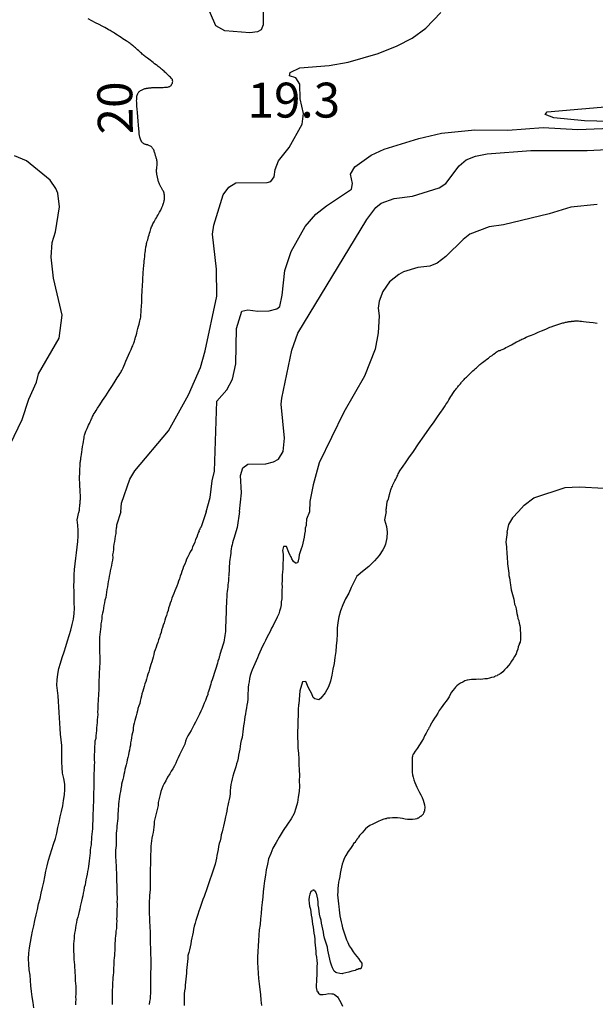
# Model space of a CAD drawing. Units: millimetres. Extents: x 187937 to 191804, y 1675150 to 1681099.
# Drawn here: x 190371 to 190454, y 1680318 to 1680459 of the extents above; entities that cross this region are included whole.
import ezdxf
from ezdxf.enums import TextEntityAlignment as Align

# ---------------------------------------------------------------- set-up
doc = ezdxf.new("R2010")
doc.units = ezdxf.units.MM
doc.header["$MEASUREMENT"] = 0
for name, color, linetype in [('V-CURVA_DE_NIVEL', 40, 'Continuous'), ('V-CURVA_MESTRA', 30, 'Continuous'), ('V-TEXTO_DE_ALTIMETRIA', 7, 'Continuous')]:
    doc.layers.add(name, color=color, linetype=linetype)
doc.styles.get("Standard").update_dxf_attribs({"font": 'simplex.shx', "height": 2.5})

msp = doc.modelspace()

# ---------------------------------------------------------------- linework, layer by layer
at = {"layer": 'V-CURVA_DE_NIVEL'}
for points in [[(190406.04, 1680460.79), (190406.02, 1680458.09), (190405.77, 1680457.4), (190405.23, 1680457.1), (190404.14, 1680456.97), (190400.54, 1680457.27), (190399.27, 1680457.96), (190397.88, 1680461.18)], [(190385.65, 1680388.39), (190385.73, 1680389.64), (190386.94, 1680393.05), (190387.65, 1680394.25), (190392.46, 1680400), (190395.33, 1680405.14), (190397.06, 1680409.04), (190397.75, 1680411.44), (190399.38, 1680419.25), (190399.34, 1680423.15), (190398.78, 1680428.12), (190398.95, 1680429.45), (190400.32, 1680433.76), (190401.12, 1680434.85), (190402.1, 1680435.47), (190406.59, 1680435.53), (190407.14, 1680435.68), (190407.61, 1680436.33), (190407.74, 1680437.42), (190408.23, 1680438.62), (190409.78, 1680440.55), (190411.64, 1680443.9), (190411.81, 1680445.4), (190411.34, 1680447.5), (190411.3, 1680449.62), (190410.72, 1680450.52), (190409.82, 1680450.82), (190409.9, 1680451.27), (190411.3, 1680451.95), (190415.5, 1680452.3), (190418.2, 1680452.77), (190422.49, 1680454.01), (190425.24, 1680455.08), (190427.36, 1680456.2), (190429.33, 1680457.63), (190431.51, 1680459.89)], [(190457.3, 1680444.22), (190452.07, 1680444.39), (190447.66, 1680444.79), (190446.43, 1680445.27), (190446.71, 1680445.67), (190456.66, 1680446.51)], [(190397.89, 1680388.4), (190398.46, 1680390.43), (190398.73, 1680392.84), (190399.08, 1680394.21), (190399.42, 1680404.22), (190400.82, 1680405.85), (190401.65, 1680407.41), (190402.12, 1680409.6), (190402.23, 1680414.62), (190403, 1680417.12), (190403.84, 1680417.31), (190405.26, 1680417.1), (190406.89, 1680417.18), (190408, 1680417.44), (190408.43, 1680417.78), (190408.77, 1680419.42), (190409.15, 1680422.93), (190410.03, 1680425.68), (190412.07, 1680429.24), (190413.59, 1680430.99), (190415.11, 1680432.19), (190418.67, 1680434.59), (190418.84, 1680435.41), (190418.54, 1680436.74), (190419.17, 1680437.76), (190421.5, 1680439.44), (190423.35, 1680440.32), (190428.32, 1680441.84), (190431.58, 1680442.61), (190436.34, 1680443.08), (190441.06, 1680443.04), (190446.16, 1680443.42), (190451.13, 1680443.12), (190458.16, 1680443.4)], [(190369.24, 1680396.82), (190371.51, 1680401.62), (190372.48, 1680404.5), (190373.55, 1680406.94), (190373.87, 1680408.14), (190376.83, 1680413.24), (190377.26, 1680416.54), (190376.01, 1680421.86), (190375.67, 1680424.86), (190375.84, 1680426.96), (190376.31, 1680428.46), (190376.87, 1680432.07), (190376.61, 1680433.99), (190376.35, 1680434.68), (190375.52, 1680435.88), (190372.13, 1680438.62), (190370.4, 1680439.35)], [(190402.65, 1680388.43), (190402.94, 1680391.12), (190402.81, 1680393.61), (190403.11, 1680394.68), (190403.84, 1680395.23), (190406.41, 1680395.28), (190407.53, 1680395.53), (190408.23, 1680395.94), (190408.88, 1680397.04), (190409.11, 1680398.92), (190408.64, 1680403.81), (190408.7, 1680404.67), (190410.14, 1680411.53), (190411.02, 1680413.97), (190420.88, 1680430.26), (190422.19, 1680431.98), (190422.96, 1680432.58), (190424.81, 1680433.26), (190427.42, 1680433.6), (190431.24, 1680434.76), (190432.18, 1680435.38), (190434.13, 1680437.92), (190435.11, 1680438.77), (190436.47, 1680439.31), (190438.14, 1680439.65), (190444.4, 1680440.12), (190452.46, 1680440.12), (190462.02, 1680440.59)], [(190453.87, 1680432.4), (190450.1, 1680432.02), (190447.01, 1680431.07), (190440.46, 1680429.49), (190438.4, 1680429.19), (190435.65, 1680428.14), (190434.67, 1680427.39), (190432.18, 1680424.94), (190430.94, 1680423.98), (190429.91, 1680423.57), (190428.19, 1680423.36), (190426.14, 1680422.76), (190425.45, 1680422.39), (190424.14, 1680421.32), (190423.17, 1680419.93), (190422.66, 1680418.56), (190422.53, 1680417.53), (190422.66, 1680416.46), (190422.53, 1680414.02), (190422.06, 1680411.68), (190420.56, 1680407.8), (190417.58, 1680402.65), (190414.08, 1680395.41), (190413.18, 1680392.28), (190412.73, 1680389.88), (190412.67, 1680388.41)], [(190442.61, 1680388.44), (190443.43, 1680389.36), (190444.83, 1680390.39), (190449.3, 1680391.89), (190451.3, 1680391.97), (190454.9, 1680391.8), (190459.45, 1680392.66), (190460.35, 1680392.51), (190461.85, 1680391.83), (190463.3, 1680390.73), (190464.16, 1680389.85), (190464.65, 1680389.62), (190465.47, 1680389.57), (190466.13, 1680390.09), (190466.78, 1680390.28), (190470.63, 1680390.41), (190472.27, 1680389.94), (190473.06, 1680389.38), (190473.83, 1680388.46)], [(190385.65, 1680388.39), (190385.03, 1680386.48), (190385.04, 1680386.39), (190385.04, 1680386.18), (190384.99, 1680386.05), (190384.94, 1680385.67), (190384.93, 1680385.28), (190384.83, 1680384.9), (190384.8, 1680384.52), (190384.74, 1680384.14), (190384.67, 1680383.76), (190384.61, 1680383.37), (190384.58, 1680382.99), (190384.53, 1680382.61), (190384.48, 1680382.23), (190384.5, 1680381.85), (190384.47, 1680381.46), (190384.37, 1680381.08), (190384.32, 1680380.7), (190384.21, 1680380.32), (190384.13, 1680379.94), (190384.07, 1680379.58), (190383.99, 1680379.2), (190383.91, 1680378.82), (190383.83, 1680378.44), (190383.78, 1680378.06), (190383.72, 1680377.67), (190383.67, 1680377.29), (190383.61, 1680376.91), (190383.54, 1680376.53), (190383.48, 1680376.15), (190383.38, 1680375.76), (190383.32, 1680375.38), (190383.24, 1680375), (190383.19, 1680374.62), (190383.13, 1680374.24), (190383.03, 1680373.89), (190382.95, 1680373.5), (190382.92, 1680373.12), (190382.87, 1680372.74), (190382.81, 1680372.36), (190382.78, 1680371.98), (190382.75, 1680371.59), (190382.67, 1680371.21), (190382.65, 1680370.83), (190382.6, 1680370.45), (190382.6, 1680370.06), (190382.59, 1680369.68), (190382.6, 1680369.3), (190382.6, 1680368.92), (190382.62, 1680368.54), (190382.62, 1680368.15), (190382.65, 1680367.77), (190382.65, 1680367.39), (190382.63, 1680367.01), (190382.63, 1680366.63), (190382.59, 1680366.24), (190382.6, 1680365.86), (190382.56, 1680365.48), (190382.56, 1680365.1), (190382.56, 1680364.72), (190382.52, 1680364.33), (190382.52, 1680363.95), (190382.52, 1680363.57), (190382.52, 1680363.19), (190382.48, 1680362.81), (190382.46, 1680362.46), (190382.44, 1680362.07), (190382.41, 1680361.69), (190382.4, 1680361.31), (190382.37, 1680360.93), (190382.38, 1680360.54), (190382.37, 1680360.16), (190382.33, 1680359.78), (190382.35, 1680359.4), (190382.3, 1680359.02), (190382.28, 1680358.63), (190382.24, 1680358.25), (190382.22, 1680357.87), (190382.19, 1680357.49), (190382.16, 1680357.11), (190382.11, 1680356.72), (190382.06, 1680356.34), (190382.05, 1680355.96), (190381.95, 1680355.58), (190381.93, 1680355.2), (190381.89, 1680354.81), (190381.87, 1680354.43), (190381.86, 1680354.05), (190381.84, 1680353.67), (190381.84, 1680353.29), (190381.84, 1680352.9), (190381.86, 1680352.52), (190381.84, 1680352.14), (190381.83, 1680351.76), (190381.83, 1680351.37), (190381.77, 1680350.99), (190381.77, 1680350.61), (190381.77, 1680350.23), (190381.77, 1680349.85), (190381.77, 1680349.46), (190381.77, 1680349.46), (190381.77, 1680349.08), (190381.77, 1680348.7), (190381.76, 1680348.32), (190381.76, 1680347.94), (190381.76, 1680347.55), (190381.73, 1680347.17), (190381.74, 1680346.79), (190381.71, 1680346.41), (190381.7, 1680346.03), (190381.67, 1680345.64), (190381.65, 1680345.26), (190381.63, 1680344.88), (190381.65, 1680344.5), (190381.63, 1680344.12), (190381.6, 1680343.77), (190381.59, 1680343.38), (190381.6, 1680343), (190381.54, 1680342.62), (190381.52, 1680342.24), (190381.47, 1680341.85), (190381.46, 1680341.47), (190381.42, 1680341.09), (190381.38, 1680340.71), (190381.33, 1680340.33), (190381.27, 1680339.94), (190381.24, 1680339.56), (190381.19, 1680339.18), (190381.15, 1680338.8), (190381.12, 1680338.42), (190381.09, 1680338.03), (190381.03, 1680337.65), (190380.95, 1680337.27), (190380.9, 1680336.89), (190380.84, 1680336.51), (190380.74, 1680336.12), (190380.66, 1680335.74), (190380.6, 1680335.36), (190380.52, 1680334.98), (190380.42, 1680334.6), (190380.36, 1680334.21), (190380.25, 1680333.83), (190380.2, 1680333.45), (190380.12, 1680333.07), (190380.02, 1680332.68), (190379.91, 1680332.3), (190379.85, 1680331.92), (190379.77, 1680331.54), (190379.68, 1680331.16), (190379.58, 1680330.77), (190379.48, 1680330.39), (190379.37, 1680330.01), (190379.32, 1680329.63), (190379.23, 1680329.25), (190379.16, 1680328.86), (190379.09, 1680328.48), (190379.02, 1680328.1), (190378.99, 1680327.72), (190378.96, 1680327.34), (190378.91, 1680326.95), (190378.89, 1680326.57), (190378.89, 1680326.19), (190378.88, 1680325.81), (190378.88, 1680325.43), (190378.91, 1680325.08), (190378.93, 1680324.69), (190378.94, 1680324.31), (190378.97, 1680323.93), (190379, 1680323.55), (190379.02, 1680323.16), (190379.05, 1680322.78), (190379.07, 1680322.4), (190379.12, 1680322.02), (190379.12, 1680321.64), (190379.13, 1680321.25), (190379.15, 1680320.87), (190379.2, 1680320.49), (190379.2, 1680320.11), (190379.21, 1680319.73), (190379.23, 1680319.34), (190379.18, 1680318.96), (190379.21, 1680318.58), (190379.18, 1680318.2), (190379.18, 1680317.82)], [(190397.89, 1680388.4), (190397.14, 1680386.23), (190397.11, 1680386.22), (190397.11, 1680386.14), (190397.01, 1680386.05), (190396.98, 1680385.95), (190396.98, 1680385.89), (190396.91, 1680385.83), (190396.83, 1680385.71), (190396.87, 1680385.65), (190396.77, 1680385.48), (190396.63, 1680385.12), (190396.52, 1680384.77), (190396.36, 1680384.42), (190396.23, 1680384.07), (190396.1, 1680383.72), (190395.93, 1680383.37), (190395.8, 1680383.02), (190395.59, 1680382.67), (190395.43, 1680382.32), (190395.24, 1680381.97), (190395.08, 1680381.62), (190394.94, 1680381.27), (190394.8, 1680380.92), (190394.64, 1680380.57), (190394.53, 1680380.22), (190394.39, 1680379.87), (190394.29, 1680379.52), (190394.16, 1680379.17), (190394.05, 1680378.82), (190393.92, 1680378.47), (190393.8, 1680378.12), (190393.67, 1680377.77), (190393.54, 1680377.42), (190393.4, 1680377.07), (190393.25, 1680376.72), (190393.1, 1680376.37), (190392.98, 1680376.02), (190392.86, 1680375.67), (190392.71, 1680375.32), (190392.62, 1680374.97), (190392.5, 1680374.62), (190392.41, 1680374.27), (190392.3, 1680373.92), (190392.2, 1680373.57), (190392.06, 1680373.22), (190391.97, 1680372.87), (190391.84, 1680372.52), (190391.73, 1680372.17), (190391.63, 1680371.82), (190391.49, 1680371.47), (190391.41, 1680371.12), (190391.28, 1680370.77), (190391.19, 1680370.42), (190391.04, 1680370.06), (190390.93, 1680369.71), (190390.8, 1680369.36), (190390.72, 1680369.01), (190390.56, 1680368.66), (190390.45, 1680368.31), (190390.37, 1680367.96), (190390.29, 1680367.61), (190390.17, 1680367.26), (190390.07, 1680366.91), (190389.94, 1680366.56), (190389.86, 1680366.21), (190389.74, 1680365.86), (190389.64, 1680365.51), (190389.51, 1680365.16), (190389.42, 1680364.81), (190389.31, 1680364.46), (190389.23, 1680364.11), (190389.11, 1680363.76), (190388.99, 1680363.41), (190388.89, 1680363.06), (190388.78, 1680362.71), (190388.68, 1680362.36), (190388.61, 1680362.01), (190388.51, 1680361.66), (190388.42, 1680361.31), (190388.35, 1680360.96), (190388.22, 1680360.61), (190388.11, 1680360.26), (190388.05, 1680359.91), (190387.95, 1680359.56), (190387.87, 1680359.21), (190387.76, 1680358.86), (190387.67, 1680358.51), (190387.57, 1680358.16), (190387.49, 1680357.81), (190387.44, 1680357.46), (190387.4, 1680357.11), (190387.32, 1680356.76), (190387.24, 1680356.41), (190387.16, 1680356.06), (190387.12, 1680355.71), (190387.05, 1680355.35), (190387.02, 1680355), (190386.95, 1680354.65), (190386.87, 1680354.3), (190386.82, 1680353.95), (190386.82, 1680353.95), (190386.74, 1680353.6), (190386.66, 1680353.25), (190386.58, 1680352.9), (190386.49, 1680352.55), (190386.42, 1680352.2), (190386.31, 1680351.85), (190386.23, 1680351.5), (190386.17, 1680351.15), (190386.09, 1680350.8), (190386.01, 1680350.45), (190385.93, 1680350.1), (190385.85, 1680349.75), (190385.77, 1680349.4), (190385.75, 1680349.32), (190385.74, 1680349.27), (190385.74, 1680349.19), (190385.74, 1680349.14), (190385.72, 1680349.05), (190385.66, 1680348.7), (190385.6, 1680348.35), (190385.53, 1680348), (190385.47, 1680347.65), (190385.39, 1680347.3), (190385.36, 1680346.95), (190385.33, 1680346.6), (190385.31, 1680346.25), (190385.28, 1680345.9), (190385.26, 1680345.55), (190385.24, 1680345.2), (190385.23, 1680344.85), (190385.2, 1680344.5), (190385.17, 1680344.15), (190385.14, 1680343.8), (190385.09, 1680343.45), (190385.06, 1680343.1), (190385.04, 1680342.75), (190384.99, 1680342.4), (190384.96, 1680342.05), (190384.98, 1680341.7), (190384.99, 1680341.35), (190384.99, 1680341), (190384.96, 1680340.64), (190384.93, 1680340.29), (190384.9, 1680339.94), (190384.9, 1680339.59), (190384.88, 1680339.24), (190384.9, 1680338.89), (190384.93, 1680338.54), (190384.95, 1680338.19), (190384.98, 1680337.84), (190384.98, 1680337.49), (190384.99, 1680337.14), (190385.01, 1680336.79), (190385.01, 1680336.44), (190385.02, 1680336.09), (190385.04, 1680335.74), (190385.04, 1680335.39), (190385.07, 1680335.04), (190385.07, 1680334.69), (190385.09, 1680334.34), (190385.07, 1680333.99), (190385.1, 1680333.64), (190385.12, 1680333.29), (190385.13, 1680332.94), (190385.1, 1680332.59), (190385.13, 1680332.24), (190385.12, 1680331.89), (190385.1, 1680331.54), (190385.09, 1680331.19), (190385.07, 1680330.84), (190385.07, 1680330.49), (190385.05, 1680330.14), (190385.07, 1680329.79), (190385.02, 1680329.44), (190385.02, 1680329.09), (190385.01, 1680328.74), (190384.94, 1680328.39), (190384.93, 1680328.04), (190384.9, 1680327.69), (190384.85, 1680327.34), (190384.83, 1680326.99), (190384.78, 1680326.64), (190384.8, 1680326.29), (190384.78, 1680325.93), (190384.8, 1680325.58), (190384.75, 1680325.23), (190384.74, 1680324.88), (190384.72, 1680324.53), (190384.67, 1680324.18), (190384.66, 1680323.83), (190384.64, 1680323.48), (190384.61, 1680323.13), (190384.61, 1680322.78), (190384.58, 1680322.43), (190384.56, 1680322.08), (190384.51, 1680321.73), (190384.5, 1680321.38), (190384.48, 1680321.03), (190384.45, 1680320.68), (190384.44, 1680320.33), (190384.44, 1680320.33), (190384.42, 1680319.98), (190384.42, 1680319.63), (190384.39, 1680319.28), (190384.39, 1680318.93), (190384.39, 1680318.58), (190384.39, 1680318.23), (190384.39, 1680317.88)], [(190402.65, 1680388.43), (190402.32, 1680386.15), (190401.83, 1680384.59), (190401.77, 1680384.44), (190401.75, 1680384.27), (190401.66, 1680383.98), (190401.58, 1680383.69), (190401.52, 1680383.37), (190401.47, 1680383.09), (190401.42, 1680382.77), (190401.39, 1680382.48), (190401.36, 1680382.16), (190401.32, 1680381.85), (190401.28, 1680381.56), (190401.21, 1680381.24), (190401.21, 1680380.95), (190401.17, 1680380.64), (190401.17, 1680380.35), (190401.17, 1680380.06), (190401.17, 1680379.74), (190401.13, 1680379.65), (190401.14, 1680379.58), (190401.12, 1680379.49), (190401.1, 1680379.46), (190401.12, 1680379.34), (190401.12, 1680379.26), (190401.08, 1680379.14), (190401.12, 1680379.04), (190401.08, 1680378.96), (190401.09, 1680378.88), (190401.08, 1680378.85), (190401.07, 1680378.53), (190401.01, 1680378.22), (190400.98, 1680377.93), (190400.96, 1680377.61), (190400.93, 1680377.32), (190400.86, 1680377.01), (190400.85, 1680376.72), (190400.83, 1680376.43), (190400.83, 1680376.11), (190400.79, 1680375.83), (190400.79, 1680375.51), (190400.79, 1680375.22), (190400.75, 1680374.9), (190400.75, 1680374.59), (190400.72, 1680374.3), (190400.72, 1680373.98), (190400.72, 1680373.69), (190400.69, 1680373.38), (190400.67, 1680373.09), (190400.67, 1680372.8), (190400.69, 1680372.48), (190400.66, 1680372.2), (190400.66, 1680371.88), (190400.63, 1680371.59), (190400.63, 1680371.27), (190400.61, 1680370.96), (190400.55, 1680370.67), (190400.48, 1680370.35), (190400.43, 1680370.06), (190400.39, 1680369.75), (190400.31, 1680369.46), (190400.21, 1680369.17), (190400.13, 1680368.85), (190400.03, 1680368.57), (190399.94, 1680368.25), (190399.84, 1680367.96), (190399.83, 1680367.9), (190399.83, 1680367.85), (190399.8, 1680367.72), (190399.76, 1680367.64), (190399.73, 1680367.59), (190399.67, 1680367.33), (190399.56, 1680367.04), (190399.48, 1680366.72), (190399.4, 1680366.44), (190399.32, 1680366.12), (190399.21, 1680365.83), (190399.11, 1680365.54), (190399.03, 1680365.23), (190398.94, 1680364.94), (190398.84, 1680364.62), (190398.72, 1680364.33), (190398.59, 1680364.02), (190398.54, 1680363.73), (190398.44, 1680363.44), (190398.35, 1680363.12), (190398.25, 1680362.84), (190398.14, 1680362.52), (190398.13, 1680362.47), (190398.09, 1680362.24), (190397.93, 1680361.82), (190397.77, 1680361.4), (190397.6, 1680360.99), (190397.44, 1680360.61), (190397.3, 1680360.23), (190397.12, 1680359.84), (190396.92, 1680359.43), (190396.74, 1680359.05), (190396.55, 1680358.67), (190396.33, 1680358.28), (190396.33, 1680358.28), (190396.12, 1680357.87), (190395.93, 1680357.49), (190395.71, 1680357.11), (190395.5, 1680356.72), (190395.27, 1680356.31), (190395.08, 1680355.93), (190394.91, 1680355.55), (190394.8, 1680355.16), (190394.62, 1680354.75), (190394.43, 1680354.37), (190394.24, 1680353.99), (190394.05, 1680353.6), (190393.86, 1680353.19), (190393.67, 1680352.81), (190393.51, 1680352.43), (190393.32, 1680352.04), (190393.11, 1680351.63), (190392.87, 1680351.25), (190392.66, 1680350.88), (190392.36, 1680350.4), (190392.08, 1680349.91), (190391.85, 1680349.5), (190391.66, 1680349.11), (190391.53, 1680348.73), (190391.39, 1680348.35), (190391.29, 1680347.94), (190391.18, 1680347.55), (190391.11, 1680347.17), (190391.02, 1680346.79), (190390.98, 1680346.38), (190390.9, 1680345.99), (190390.82, 1680345.61), (190390.72, 1680345.23), (190390.6, 1680344.82), (190390.52, 1680344.43), (190390.44, 1680344.05), (190390.45, 1680343.67), (190390.39, 1680343.26), (190390.32, 1680342.87), (190390.28, 1680342.49), (190390.2, 1680342.11), (190390.1, 1680341.7), (190390.06, 1680341.31), (190390.02, 1680340.93), (190389.96, 1680340.55), (190389.93, 1680340.14), (190389.93, 1680339.75), (190389.88, 1680339.37), (190389.89, 1680338.99), (190389.88, 1680338.58), (190389.89, 1680338.19), (190389.88, 1680337.81), (190389.86, 1680337.43), (190389.85, 1680337.02), (190389.86, 1680336.63), (190389.86, 1680336.25), (190389.85, 1680335.87), (190389.86, 1680335.46), (190389.85, 1680335.07), (190389.85, 1680334.69), (190389.83, 1680334.31), (190389.82, 1680333.89), (190389.77, 1680333.48), (190389.74, 1680333.1), (190389.72, 1680332.72), (190389.72, 1680332.33), (190389.7, 1680331.92), (190389.69, 1680331.54), (190389.72, 1680331.16), (190389.73, 1680330.77), (190389.75, 1680330.36), (190389.77, 1680329.98), (190389.78, 1680329.6), (190389.8, 1680329.21), (190389.8, 1680328.8), (190389.85, 1680328.42), (190389.85, 1680328.04), (190389.85, 1680327.65), (190389.86, 1680327.24), (190389.86, 1680326.86), (190389.83, 1680326.48), (190389.88, 1680326.09), (190389.88, 1680325.68), (190389.88, 1680325.3), (190389.89, 1680324.92), (190389.93, 1680324.53), (190389.94, 1680324.12), (190389.94, 1680323.74), (190389.93, 1680323.36), (190389.93, 1680322.97), (190389.91, 1680322.56), (190389.89, 1680322.18), (190389.89, 1680321.8), (190389.91, 1680321.41), (190389.88, 1680321), (190389.91, 1680320.62), (190389.9, 1680320.24), (190389.88, 1680319.85), (190389.88, 1680319.44), (190389.86, 1680319.06), (190389.86, 1680319.06), (190389.83, 1680318.68), (190389.78, 1680318.29), (190389.73, 1680317.88)], [(190412.67, 1680388.41), (190412.25, 1680387.35), (190412.26, 1680387.14), (190412.23, 1680387.05), (190412.22, 1680386.88), (190412.2, 1680386.46), (190412.07, 1680386.05), (190412.05, 1680385.63), (190411.96, 1680385.22), (190411.93, 1680384.77), (190411.83, 1680384.33), (190411.74, 1680383.92), (190411.61, 1680383.5), (190411.5, 1680383.09), (190411.34, 1680382.67), (190411.21, 1680382.23), (190411.13, 1680381.81), (190411.07, 1680381.4), (190411.04, 1680381.36), (190411.07, 1680381.32), (190410.97, 1680381.11), (190410.92, 1680381.08), (190410.77, 1680381.06), (190410.67, 1680381.03), (190410.39, 1680381.29), (190410.13, 1680381.65), (190410.07, 1680381.94), (190410, 1680381.94), (190409.91, 1680382.16), (190409.7, 1680382.58), (190409.38, 1680383.45), (190408.97, 1680383.42), (190408.82, 1680382.84), (190408.9, 1680382.35), (190408.9, 1680381.91), (190408.89, 1680381.5), (190408.87, 1680381.08), (190408.86, 1680380.67), (190408.84, 1680380.22), (190408.82, 1680379.78), (190408.76, 1680379.36), (190408.76, 1680378.95), (190408.74, 1680378.53), (190408.73, 1680378.09), (190408.76, 1680377.64), (190408.73, 1680377.2), (190408.71, 1680376.78), (190408.71, 1680376.37), (190408.7, 1680375.96), (190408.62, 1680375.51), (190408.62, 1680375.06), (190408.5, 1680374.62), (190408.38, 1680374.2), (190408.28, 1680373.79), (190408.06, 1680373.34), (190407.47, 1680372.13), (190407.23, 1680371.72), (190407.04, 1680371.27), (190406.79, 1680370.83), (190406.55, 1680370.42), (190406.39, 1680370), (190406.18, 1680369.59), (190405.94, 1680369.17), (190405.77, 1680368.73), (190405.58, 1680368.31), (190405.38, 1680367.9), (190405.23, 1680367.49), (190405.03, 1680367.07), (190404.85, 1680366.63), (190404.64, 1680366.21), (190404.48, 1680365.8), (190404.32, 1680365.38), (190404.19, 1680364.97), (190404.09, 1680364.52), (190404.03, 1680364.08), (190403.95, 1680363.66), (190403.9, 1680363.25), (190403.9, 1680362.84), (190403.82, 1680362.42), (190403.84, 1680361.98), (190403.84, 1680361.56), (190403.79, 1680361.15), (190403.71, 1680360.74), (190403.67, 1680360.32), (190403.57, 1680359.88), (190403.51, 1680359.46), (190403.43, 1680359.05), (190403.36, 1680358.63), (190403.3, 1680358.22), (190403.23, 1680357.77), (190403.19, 1680357.33), (190403.14, 1680356.91), (190403.06, 1680356.5), (190403.01, 1680356.09), (190402.9, 1680355.67), (190402.81, 1680355.23), (190402.73, 1680354.81), (190402.69, 1680354.4), (190402.6, 1680353.99), (190402.52, 1680353.57), (190402.44, 1680353.13), (190402.44, 1680353.13), (190402.34, 1680352.71), (190402.2, 1680352.3), (190402.11, 1680351.88), (190401.98, 1680351.47), (190401.83, 1680351.02), (190401.71, 1680350.58), (190401.58, 1680350.16), (190401.49, 1680349.75), (190401.42, 1680349.34), (190401.37, 1680348.92), (190401.31, 1680348.48), (190401.31, 1680348.06), (190401.26, 1680347.65), (190401.17, 1680347.24), (190401.09, 1680346.82), (190400.99, 1680346.38), (190400.9, 1680345.96), (190400.83, 1680345.55), (190400.74, 1680345.13), (190400.64, 1680344.72), (190400.56, 1680344.27), (190400.45, 1680343.83), (190400.34, 1680343.41), (190400.24, 1680343), (190400.15, 1680342.59), (190400.04, 1680342.17), (190399.96, 1680341.73), (190399.86, 1680341.31), (190399.76, 1680340.9), (190399.65, 1680340.49), (190399.57, 1680340.07), (190399.51, 1680339.63), (190399.41, 1680339.21), (190399.35, 1680338.8), (190399.25, 1680338.38), (190399.18, 1680337.97), (190399.02, 1680337.52), (190398.87, 1680337.08), (190398.73, 1680336.66), (190398.58, 1680336.25), (190398.44, 1680335.84), (190398.32, 1680335.42), (190398.16, 1680334.98), (190398.03, 1680334.56), (190397.87, 1680334.15), (190397.71, 1680333.74), (190397.59, 1680333.32), (190397.39, 1680332.88), (190397.24, 1680332.46), (190397.09, 1680332.05), (190396.95, 1680331.63), (190396.84, 1680331.22), (190396.68, 1680330.77), (190396.52, 1680330.33), (190396.38, 1680329.91), (190396.28, 1680329.5), (190396.15, 1680329.09), (190396.06, 1680328.67), (190395.99, 1680328.23), (190395.9, 1680327.81), (190395.82, 1680327.4), (190395.71, 1680326.99), (190395.69, 1680326.57), (190395.59, 1680326.13), (190395.48, 1680325.71), (190395.37, 1680325.3), (190395.27, 1680324.88), (190395.23, 1680324.47), (190395.18, 1680324.02), (190395.13, 1680323.58), (190395.1, 1680323.16), (190395.07, 1680322.75), (190395.05, 1680322.34), (190395.01, 1680321.92), (190394.96, 1680321.48), (190394.92, 1680321.06), (190394.88, 1680320.65), (190394.85, 1680320.24), (190394.76, 1680319.82), (190394.73, 1680319.38), (190394.73, 1680318.96), (190394.7, 1680318.55), (190394.7, 1680318.13), (190394.7, 1680317.72)], [(190442.61, 1680388.44), (190441.73, 1680387.55), (190441.19, 1680386.59), (190440.95, 1680385.47), (190440.97, 1680385.46), (190440.93, 1680385.09), (190440.9, 1680384.77), (190440.85, 1680384.42), (190440.82, 1680384.07), (190440.84, 1680383.72), (190440.87, 1680383.37), (190440.88, 1680383.02), (190440.93, 1680382.71), (190440.93, 1680382.35), (190440.97, 1680382), (190440.98, 1680381.65), (190441.03, 1680381.3), (190441.04, 1680380.95), (190441.08, 1680380.64), (190441.13, 1680380.29), (190441.17, 1680379.97), (190441.24, 1680379.62), (190441.25, 1680379.27), (190441.33, 1680378.95), (190441.36, 1680378.6), (190441.41, 1680378.25), (190441.46, 1680377.93), (190441.51, 1680377.58), (190441.58, 1680377.23), (190441.67, 1680376.91), (190441.76, 1680376.56), (190441.84, 1680376.21), (190441.92, 1680375.89), (190441.99, 1680375.54), (190442.06, 1680375.19), (190442.16, 1680374.87), (190442.26, 1680374.52), (190442.34, 1680374.17), (190442.38, 1680373.85), (190442.48, 1680373.5), (190442.53, 1680373.15), (190442.64, 1680372.83), (190442.7, 1680372.48), (190442.79, 1680372.13), (190442.85, 1680371.78), (190442.86, 1680371.43), (190442.89, 1680371.08), (190442.89, 1680370.77), (190442.89, 1680370.42), (190442.88, 1680370.1), (190442.85, 1680369.75), (190442.73, 1680369.52), (190442.7, 1680369.4), (190442.57, 1680369.08), (190442.5, 1680368.73), (190442.38, 1680368.38), (190442.26, 1680368.06), (190442.03, 1680367.71), (190441.84, 1680367.37), (190441.62, 1680367.04), (190441.41, 1680366.69), (190441.17, 1680366.42), (190440.9, 1680366.08), (190440.63, 1680365.79), (190440.36, 1680365.51), (190440.06, 1680365.25), (190439.79, 1680365.11), (190439.79, 1680365.05), (190439.6, 1680365), (190439.57, 1680364.92), (190439.28, 1680364.87), (190439.2, 1680364.79), (190439.12, 1680364.76), (190439.07, 1680364.74), (190438.76, 1680364.68), (190438.44, 1680364.57), (190438.12, 1680364.51), (190437.8, 1680364.47), (190437.48, 1680364.46), (190437.16, 1680364.41), (190436.84, 1680364.43), (190436.53, 1680364.39), (190436.21, 1680364.39), (190435.89, 1680364.38), (190435.57, 1680364.33), (190435.25, 1680364.28), (190434.93, 1680364.19), (190434.62, 1680364.03), (190434.3, 1680363.86), (190434.01, 1680363.68), (190433.78, 1680363.5), (190433.61, 1680363.3), (190433.43, 1680363.1), (190433.21, 1680362.81), (190433.01, 1680362.57), (190432.83, 1680362.23), (190432.67, 1680361.91), (190432.48, 1680361.64), (190432.26, 1680361.31), (190432.02, 1680361.01), (190431.78, 1680360.68), (190431.78, 1680360.68), (190431.52, 1680360.32), (190431.27, 1680359.97), (190431.05, 1680359.59), (190430.82, 1680359.21), (190430.6, 1680358.84), (190430.36, 1680358.5), (190430.14, 1680358.12), (190429.95, 1680357.79), (190429.95, 1680357.76), (190429.84, 1680357.55), (190429.79, 1680357.46), (190429.7, 1680357.29), (190429.68, 1680357.25), (190429.64, 1680357.2), (190429.58, 1680357.07), (190429.39, 1680356.69), (190429.17, 1680356.31), (190428.99, 1680355.93), (190428.77, 1680355.55), (190428.09, 1680354.54), (190427.83, 1680354.14), (190427.56, 1680353.73), (190427.55, 1680353.7), (190427.5, 1680353.64), (190427.45, 1680353.46), (190427.45, 1680353.43), (190427.42, 1680353.33), (190427.4, 1680353.29), (190427.4, 1680353.03), (190427.4, 1680352.94), (190427.4, 1680352.58), (190427.4, 1680352.23), (190427.4, 1680351.85), (190427.39, 1680351.5), (190427.4, 1680351.12), (190427.45, 1680350.74), (190427.53, 1680350.39), (190427.64, 1680350.04), (190427.78, 1680349.66), (190427.91, 1680349.31), (190428.07, 1680348.96), (190428.25, 1680348.6), (190428.44, 1680348.22), (190428.63, 1680347.87), (190428.79, 1680347.52), (190428.95, 1680347.14), (190429.06, 1680346.79), (190429.15, 1680346.44), (190429.19, 1680346.06), (190429.15, 1680345.71), (190429.14, 1680345.54), (190429.07, 1680345.47), (190429.04, 1680345.33), (190429, 1680345.29), (190428.95, 1680345.12), (190428.8, 1680344.99), (190428.6, 1680344.78), (190428.53, 1680344.78), (190428.37, 1680344.65), (190428.32, 1680344.56), (190428.2, 1680344.56), (190428.1, 1680344.51), (190428.04, 1680344.45), (190427.8, 1680344.4), (190427.45, 1680344.37), (190427.07, 1680344.35), (190426.72, 1680344.34), (190426.37, 1680344.38), (190425.99, 1680344.49), (190425.64, 1680344.56), (190425.29, 1680344.59), (190424.91, 1680344.59), (190424.55, 1680344.59), (190424.2, 1680344.56), (190423.85, 1680344.54), (190423.69, 1680344.48), (190423.66, 1680344.45), (190423.5, 1680344.44), (190423.34, 1680344.38), (190422.93, 1680344.24), (190422.52, 1680344.06), (190422.13, 1680343.88), (190421.75, 1680343.7), (190421.34, 1680343.51), (190420.96, 1680343.25), (190420.7, 1680343), (190420.44, 1680342.73), (190420.21, 1680342.44), (190419.86, 1680342.07), (190419.68, 1680341.83), (190419.67, 1680341.71), (190419.54, 1680341.64), (190419.51, 1680341.5), (190419.42, 1680341.47), (190419.42, 1680341.39), (190419.31, 1680341.3), (190419.27, 1680341.19), (190419.26, 1680341.18), (190419.22, 1680341.15), (190419.22, 1680341.07), (190419.22, 1680341.07), (190418.99, 1680340.9), (190418.92, 1680340.77), (190418.57, 1680340.2), (190418.22, 1680339.77), (190417.88, 1680339.21), (190417.66, 1680338.77), (190417.52, 1680338.35), (190417.36, 1680337.94), (190417.28, 1680337.52), (190417.18, 1680337.08), (190417.09, 1680336.63), (190417.02, 1680336.19), (190416.94, 1680335.77), (190416.85, 1680335.36), (190416.78, 1680334.91), (190416.72, 1680334.47), (190416.72, 1680334.02), (190416.7, 1680333.58), (190416.75, 1680333.16), (190416.77, 1680332.72), (190416.83, 1680332.3), (190416.88, 1680331.89), (190416.93, 1680331.44), (190416.99, 1680331), (190417.04, 1680330.58), (190417.12, 1680330.14), (190417.21, 1680329.72), (190417.31, 1680329.31), (190417.42, 1680328.86), (190417.56, 1680328.42), (190417.69, 1680328), (190417.83, 1680327.56), (190417.98, 1680327.14), (190418.15, 1680326.73), (190418.38, 1680326.29), (190418.65, 1680325.87), (190418.93, 1680325.43), (190419.24, 1680325.04), (190419.68, 1680324.47), (190419.95, 1680324.07), (190420.16, 1680323.77), (190420.19, 1680323.48), (190420.16, 1680323.34), (190420.14, 1680323.27), (190420.13, 1680323.24), (190420.06, 1680323.11), (190420.02, 1680323), (190419.76, 1680322.97), (190419.62, 1680322.88), (190419.47, 1680322.88), (190419.3, 1680322.78), (190419.21, 1680322.75), (190418.76, 1680322.62), (190418.31, 1680322.48), (190417.87, 1680322.38), (190417.45, 1680322.29), (190417.39, 1680322.27), (190417.04, 1680322.29), (190416.59, 1680322.4), (190416.43, 1680322.43), (190416.23, 1680322.64), (190415.96, 1680323.1), (190415.81, 1680323.52), (190415.68, 1680323.93), (190415.57, 1680324.37), (190415.49, 1680324.79), (190415.4, 1680325.23), (190415.3, 1680325.65), (190415.24, 1680326.06), (190415.13, 1680326.51), (190414.97, 1680326.95), (190414.84, 1680327.37), (190414.75, 1680327.81), (190414.67, 1680328.23), (190414.59, 1680328.64), (190414.51, 1680329.09), (190414.41, 1680329.53), (190414.33, 1680329.95), (190414.21, 1680330.39), (190414.11, 1680330.81), (190414.05, 1680331.22), (190414, 1680331.67), (190413.93, 1680332.11), (190413.9, 1680332.53), (190413.87, 1680332.97), (190413.79, 1680333.39), (190413.7, 1680333.8), (190413.63, 1680333.83), (190413.58, 1680333.94), (190413.6, 1680334), (190413.41, 1680334.15), (190413.35, 1680334.24), (190413.17, 1680334.23), (190413.12, 1680334.16), (190413.06, 1680334.19), (190413.03, 1680334.12), (190413.03, 1680334.11), (190412.87, 1680334.03), (190412.74, 1680333.67), (190412.61, 1680333.26), (190412.61, 1680333.26), (190412.58, 1680332.84), (190412.61, 1680332.4), (190412.69, 1680331.95), (190412.8, 1680331.51), (190412.87, 1680331.09), (190412.91, 1680330.65), (190413, 1680330.23), (190413.06, 1680329.82), (190413.12, 1680329.37), (190413.19, 1680328.93), (190413.25, 1680328.51), (190413.31, 1680328.07), (190413.38, 1680327.65), (190413.44, 1680327.24), (190413.46, 1680326.79), (190413.49, 1680326.35), (190413.52, 1680325.93), (190413.57, 1680325.49), (190413.6, 1680325.08), (190413.66, 1680324.63), (190413.71, 1680324.18), (190413.76, 1680323.74), (190413.73, 1680323.32), (190413.73, 1680322.88), (190413.73, 1680322.46), (190413.71, 1680322.02), (190413.69, 1680321.57), (190413.66, 1680321.13), (190413.63, 1680320.71), (190413.61, 1680320.3), (190413.71, 1680319.89), (190413.74, 1680319.85), (190413.77, 1680319.71), (190413.84, 1680319.71), (190413.98, 1680319.49), (190414.19, 1680319.32), (190414.62, 1680319.32), (190415.03, 1680319.36), (190415.45, 1680319.45), (190415.86, 1680319.42), (190416.08, 1680319.41), (190416.28, 1680319.31), (190416.67, 1680318.96), (190416.79, 1680318.83), (190416.97, 1680318.48), (190417.2, 1680318.04), (190417.39, 1680317.62)]]:
    msp.add_lwpolyline(points, dxfattribs=at)
at = {"layer": 'V-CURVA_MESTRA'}
for points in [[(190379.69, 1680388.38), (190379.69, 1680388.41), (190379.7, 1680388.51), (190379.71, 1680388.65), (190379.73, 1680388.82), (190379.74, 1680388.99), (190379.76, 1680389.16), (190379.78, 1680389.31), (190379.79, 1680389.46), (190379.81, 1680389.61), (190379.82, 1680389.75), (190379.84, 1680389.88), (190379.85, 1680390.02), (190379.86, 1680390.16), (190379.87, 1680390.3), (190379.88, 1680390.44), (190379.87, 1680390.58), (190379.87, 1680390.73), (190379.86, 1680390.88), (190379.85, 1680391.06), (190379.84, 1680391.25), (190379.83, 1680391.46), (190379.82, 1680391.68), (190379.8, 1680391.91), (190379.79, 1680392.13), (190379.78, 1680392.35), (190379.77, 1680392.54), (190379.76, 1680392.71), (190379.75, 1680392.87), (190379.75, 1680393.02), (190379.75, 1680393.17), (190379.75, 1680393.31), (190379.75, 1680393.46), (190379.75, 1680393.61), (190379.76, 1680393.76), (190379.77, 1680393.92), (190379.77, 1680394.1), (190379.78, 1680394.28), (190379.79, 1680394.46), (190379.8, 1680394.64), (190379.81, 1680394.82), (190379.81, 1680394.98), (190379.82, 1680395.14), (190379.83, 1680395.29), (190379.84, 1680395.44), (190379.86, 1680395.59), (190379.88, 1680395.74), (190379.9, 1680395.91), (190379.93, 1680396.1), (190379.96, 1680396.33), (190380.01, 1680396.62), (190380.06, 1680396.96), (190380.12, 1680397.34), (190380.18, 1680397.74), (190380.24, 1680398.12), (190380.3, 1680398.46), (190380.34, 1680398.75), (190380.38, 1680398.98), (190380.42, 1680399.18), (190380.45, 1680399.35), (190380.5, 1680399.5), (190380.54, 1680399.64), (190380.6, 1680399.79), (190380.66, 1680399.95), (190380.74, 1680400.12), (190380.83, 1680400.32), (190380.93, 1680400.54), (190381.04, 1680400.78), (190381.15, 1680401.03), (190381.26, 1680401.27), (190381.36, 1680401.49), (190381.45, 1680401.69), (190381.53, 1680401.87), (190381.61, 1680402.02), (190381.68, 1680402.17), (190381.76, 1680402.31), (190381.85, 1680402.46), (190381.96, 1680402.64), (190382.11, 1680402.89), (190382.33, 1680403.23), (190382.64, 1680403.7), (190383.03, 1680404.31), (190383.49, 1680405.02), (190383.98, 1680405.77), (190384.44, 1680406.48), (190384.83, 1680407.09), (190385.14, 1680407.56), (190385.36, 1680407.91), (190385.52, 1680408.16), (190385.63, 1680408.34), (190385.72, 1680408.5), (190385.8, 1680408.65), (190385.88, 1680408.82), (190385.97, 1680409.01), (190386.08, 1680409.26), (190386.21, 1680409.57), (190386.38, 1680409.94), (190386.56, 1680410.37), (190386.76, 1680410.8), (190386.94, 1680411.23), (190387.11, 1680411.61), (190387.11, 1680411.61), (190387.25, 1680411.91), (190387.35, 1680412.16), (190387.44, 1680412.36), (190387.51, 1680412.53), (190387.56, 1680412.68), (190387.61, 1680412.84), (190387.66, 1680413), (190387.72, 1680413.18), (190387.77, 1680413.4), (190387.84, 1680413.65), (190387.92, 1680413.95), (190388.01, 1680414.28), (190388.1, 1680414.63), (190388.18, 1680414.96), (190388.26, 1680415.26), (190388.33, 1680415.52), (190388.39, 1680415.73), (190388.43, 1680415.92), (190388.47, 1680416.09), (190388.5, 1680416.25), (190388.52, 1680416.42), (190388.54, 1680416.63), (190388.56, 1680416.91), (190388.58, 1680417.29), (190388.6, 1680417.8), (190388.64, 1680418.46), (190388.67, 1680419.22), (190388.72, 1680420.02), (190388.76, 1680420.78), (190388.79, 1680421.44), (190388.82, 1680421.96), (190388.84, 1680422.34), (190388.85, 1680422.61), (190388.87, 1680422.82), (190388.88, 1680423), (190388.89, 1680423.16), (190388.91, 1680423.33), (190388.93, 1680423.52), (190388.95, 1680423.73), (190388.98, 1680423.98), (190389.01, 1680424.27), (190389.04, 1680424.59), (190389.08, 1680424.92), (190389.11, 1680425.24), (190389.14, 1680425.53), (190389.17, 1680425.78), (190389.2, 1680425.99), (190389.22, 1680426.18), (190389.25, 1680426.34), (190389.27, 1680426.49), (190389.31, 1680426.64), (190389.35, 1680426.79), (190389.39, 1680426.96), (190389.44, 1680427.13), (190389.5, 1680427.33), (190389.56, 1680427.56), (190389.63, 1680427.8), (190389.71, 1680428.05), (190389.78, 1680428.29), (190389.84, 1680428.52), (190389.9, 1680428.72), (190389.96, 1680428.9), (190390.01, 1680429.06), (190390.06, 1680429.2), (190390.12, 1680429.34), (190390.18, 1680429.48), (190390.25, 1680429.61), (190390.32, 1680429.76), (190390.41, 1680429.91), (190390.51, 1680430.09), (190390.62, 1680430.28), (190390.74, 1680430.49), (190390.87, 1680430.7), (190390.99, 1680430.91), (190391.1, 1680431.1), (190391.2, 1680431.28), (190391.29, 1680431.43), (190391.37, 1680431.58), (190391.43, 1680431.71), (190391.49, 1680431.83), (190391.54, 1680431.95), (190391.58, 1680432.06), (190391.62, 1680432.16), (190391.65, 1680432.26), (190391.68, 1680432.34), (190391.7, 1680432.41), (190391.72, 1680432.47), (190391.75, 1680432.54), (190391.77, 1680432.6), (190391.79, 1680432.67), (190391.82, 1680432.76), (190391.85, 1680432.85), (190391.87, 1680432.97), (190391.9, 1680433.09), (190391.91, 1680433.23), (190391.92, 1680433.38), (190391.91, 1680433.54), (190391.9, 1680433.71), (190391.87, 1680433.86), (190391.84, 1680434.01), (190391.84, 1680434.01), (190391.79, 1680434.15), (190391.74, 1680434.28), (190391.69, 1680434.39), (190391.64, 1680434.49), (190391.58, 1680434.59), (190391.53, 1680434.67), (190391.48, 1680434.76), (190391.44, 1680434.84), (190391.39, 1680434.93), (190391.34, 1680435.01), (190391.29, 1680435.11), (190391.23, 1680435.21), (190391.18, 1680435.32), (190391.13, 1680435.43), (190391.08, 1680435.55), (190391.04, 1680435.66), (190391.01, 1680435.78), (190390.98, 1680435.9), (190390.95, 1680436.02), (190390.93, 1680436.13), (190390.91, 1680436.23), (190390.89, 1680436.34), (190390.87, 1680436.44), (190390.85, 1680436.54), (190390.83, 1680436.64), (190390.81, 1680436.76), (190390.79, 1680436.87), (190390.77, 1680437), (190390.76, 1680437.12), (190390.76, 1680437.26), (190390.77, 1680437.39), (190390.79, 1680437.52), (190390.81, 1680437.66), (190390.83, 1680437.8), (190390.85, 1680437.95), (190390.86, 1680438.1), (190390.86, 1680438.24), (190390.85, 1680438.39), (190390.84, 1680438.54), (190390.82, 1680438.68), (190390.79, 1680438.81), (190390.76, 1680438.94), (190390.73, 1680439.06), (190390.7, 1680439.17), (190390.67, 1680439.28), (190390.63, 1680439.37), (190390.6, 1680439.47), (190390.58, 1680439.56), (190390.55, 1680439.66), (190390.52, 1680439.76), (190390.48, 1680439.86), (190390.45, 1680439.97), (190390.41, 1680440.09), (190390.36, 1680440.2), (190390.3, 1680440.31), (190390.23, 1680440.42), (190390.15, 1680440.51), (190390.07, 1680440.6), (190389.98, 1680440.68), (190389.88, 1680440.75), (190389.78, 1680440.8), (190389.68, 1680440.85), (190389.59, 1680440.88), (190389.51, 1680440.91), (190389.43, 1680440.93), (190389.38, 1680440.94), (190389.33, 1680440.95), (190389.28, 1680440.97), (190389.24, 1680440.98), (190389.18, 1680440.99), (190389.11, 1680441.02), (190389.02, 1680441.05), (190388.93, 1680441.09), (190388.84, 1680441.15), (190388.75, 1680441.22), (190388.66, 1680441.33), (190388.59, 1680441.45), (190388.52, 1680441.58), (190388.45, 1680441.73), (190388.4, 1680441.89), (190388.36, 1680442.05), (190388.33, 1680442.25), (190388.3, 1680442.49), (190388.27, 1680442.8), (190388.24, 1680443.21), (190388.19, 1680443.74), (190388.14, 1680444.33), (190388.09, 1680444.94), (190388.04, 1680445.54), (190388, 1680446.06), (190387.96, 1680446.47), (190387.94, 1680446.79), (190387.92, 1680447.03), (190387.91, 1680447.23), (190387.92, 1680447.4), (190387.92, 1680447.57), (190387.94, 1680447.73), (190387.96, 1680447.88), (190387.99, 1680448.03), (190388.04, 1680448.16), (190388.04, 1680448.16), (190388.09, 1680448.27), (190388.15, 1680448.38), (190388.22, 1680448.47), (190388.3, 1680448.55), (190388.39, 1680448.63), (190388.48, 1680448.7), (190388.59, 1680448.76), (190388.69, 1680448.82), (190388.8, 1680448.87), (190388.91, 1680448.92), (190389.01, 1680448.95), (190389.11, 1680448.98), (190389.2, 1680449), (190389.27, 1680449.01), (190389.34, 1680449.02), (190389.38, 1680449.03), (190389.41, 1680449.03), (190389.44, 1680449.04), (190389.47, 1680449.04), (190389.52, 1680449.05), (190389.58, 1680449.06), (190389.66, 1680449.07), (190389.75, 1680449.09), (190389.86, 1680449.1), (190389.98, 1680449.11), (190390.1, 1680449.12), (190390.24, 1680449.13), (190390.39, 1680449.13), (190390.55, 1680449.13), (190390.73, 1680449.14), (190390.92, 1680449.14), (190391.12, 1680449.15), (190391.33, 1680449.15), (190391.53, 1680449.16), (190391.73, 1680449.16), (190391.9, 1680449.17), (190392.06, 1680449.18), (190392.21, 1680449.19), (190392.35, 1680449.2), (190392.47, 1680449.23), (190392.58, 1680449.26), (190392.67, 1680449.3), (190392.76, 1680449.36), (190392.84, 1680449.44), (190392.92, 1680449.53), (190392.98, 1680449.64), (190393.03, 1680449.76), (190393.07, 1680449.89), (190393.09, 1680450.02), (190393.07, 1680450.15), (190393.03, 1680450.27), (190392.96, 1680450.38), (190392.87, 1680450.49), (190392.76, 1680450.6), (190392.64, 1680450.71), (190392.51, 1680450.83), (190392.37, 1680450.96), (190392.23, 1680451.09), (190392.09, 1680451.22), (190391.96, 1680451.34), (190391.84, 1680451.46), (190391.72, 1680451.56), (190391.61, 1680451.67), (190391.5, 1680451.76), (190391.39, 1680451.86), (190391.27, 1680451.95), (190391.15, 1680452.05), (190391.02, 1680452.15), (190390.86, 1680452.27), (190390.69, 1680452.4), (190390.49, 1680452.55), (190390.28, 1680452.71), (190390.07, 1680452.88), (190389.86, 1680453.04), (190389.66, 1680453.19), (190389.49, 1680453.32), (190389.34, 1680453.44), (190389.2, 1680453.55), (190389.08, 1680453.64), (190388.96, 1680453.74), (190388.85, 1680453.83), (190388.73, 1680453.93), (190388.61, 1680454.03), (190388.49, 1680454.14), (190388.35, 1680454.26), (190388.21, 1680454.39), (190388.05, 1680454.52), (190387.9, 1680454.67), (190387.74, 1680454.8), (190387.6, 1680454.93), (190387.46, 1680455.06), (190387.34, 1680455.17), (190387.22, 1680455.27), (190387.1, 1680455.36), (190386.98, 1680455.45), (190386.86, 1680455.54), (190386.73, 1680455.63), (190386.58, 1680455.73), (190386.4, 1680455.84), (190386.2, 1680455.97), (190386.2, 1680455.97), (190385.96, 1680456.12), (190385.71, 1680456.29), (190385.44, 1680456.45), (190385.19, 1680456.62), (190384.95, 1680456.77), (190384.75, 1680456.9), (190384.58, 1680457.01), (190384.42, 1680457.11), (190384.28, 1680457.2), (190384.14, 1680457.28), (190383.99, 1680457.36), (190383.82, 1680457.45), (190383.61, 1680457.57), (190383.34, 1680457.71), (190382.98, 1680457.9), (190382.53, 1680458.14), (190382.02, 1680458.41), (190381.5, 1680458.69), (190380.99, 1680458.95)], [(190423.64, 1680388.42), (190423.64, 1680388.45), (190423.65, 1680388.54), (190423.66, 1680388.66), (190423.68, 1680388.8), (190423.69, 1680388.94), (190423.71, 1680389.06), (190423.72, 1680389.17), (190423.73, 1680389.27), (190423.74, 1680389.36), (190423.75, 1680389.46), (190423.76, 1680389.57), (190423.78, 1680389.67), (190423.79, 1680389.78), (190423.81, 1680389.87), (190423.83, 1680389.94), (190423.85, 1680389.99), (190423.87, 1680390.03), (190423.9, 1680390.06), (190423.92, 1680390.1), (190423.95, 1680390.15), (190423.97, 1680390.22), (190424, 1680390.3), (190424.03, 1680390.4), (190424.05, 1680390.51), (190424.08, 1680390.62), (190424.1, 1680390.71), (190424.13, 1680390.81), (190424.15, 1680390.9), (190424.18, 1680391), (190424.2, 1680391.1), (190424.23, 1680391.2), (190424.26, 1680391.32), (190424.29, 1680391.43), (190424.33, 1680391.56), (190424.37, 1680391.68), (190424.42, 1680391.81), (190424.48, 1680391.95), (190424.55, 1680392.09), (190424.63, 1680392.25), (190424.71, 1680392.43), (190424.81, 1680392.63), (190424.91, 1680392.85), (190425.02, 1680393.06), (190425.12, 1680393.28), (190425.22, 1680393.48), (190425.31, 1680393.66), (190425.39, 1680393.82), (190425.47, 1680393.97), (190425.54, 1680394.12), (190425.63, 1680394.26), (190425.72, 1680394.41), (190425.86, 1680394.62), (190426.08, 1680394.94), (190426.41, 1680395.41), (190426.89, 1680396.11), (190427.55, 1680397.04), (190428.31, 1680398.13), (190429.11, 1680399.27), (190429.88, 1680400.36), (190430.53, 1680401.3), (190431.01, 1680401.99), (190431.35, 1680402.47), (190431.57, 1680402.79), (190431.71, 1680402.99), (190431.82, 1680403.15), (190431.91, 1680403.28), (190432, 1680403.43), (190432.1, 1680403.58), (190432.21, 1680403.75), (190432.33, 1680403.94), (190432.47, 1680404.16), (190432.63, 1680404.41), (190432.78, 1680404.65), (190432.94, 1680404.9), (190433.08, 1680405.12), (190433.21, 1680405.32), (190433.32, 1680405.48), (190433.41, 1680405.63), (190433.5, 1680405.76), (190433.59, 1680405.88), (190433.67, 1680406), (190433.76, 1680406.1), (190433.84, 1680406.21), (190433.93, 1680406.31), (190434.02, 1680406.42), (190434.11, 1680406.52), (190434.2, 1680406.63), (190434.29, 1680406.73), (190434.38, 1680406.84), (190434.47, 1680406.94), (190434.56, 1680407.05), (190434.65, 1680407.15), (190434.74, 1680407.26), (190434.84, 1680407.36), (190434.93, 1680407.46), (190435.03, 1680407.57), (190435.14, 1680407.67), (190435.26, 1680407.79), (190435.39, 1680407.91), (190435.54, 1680408.05), (190435.54, 1680408.05), (190435.71, 1680408.21), (190435.89, 1680408.38), (190436.08, 1680408.56), (190436.26, 1680408.73), (190436.43, 1680408.89), (190436.58, 1680409.03), (190436.72, 1680409.16), (190436.84, 1680409.27), (190436.96, 1680409.38), (190437.08, 1680409.47), (190437.2, 1680409.57), (190437.33, 1680409.67), (190437.47, 1680409.78), (190437.64, 1680409.91), (190437.83, 1680410.06), (190438.06, 1680410.23), (190438.31, 1680410.41), (190438.57, 1680410.61), (190438.82, 1680410.79), (190439.05, 1680410.97), (190439.25, 1680411.11), (190439.41, 1680411.23), (190439.55, 1680411.33), (190439.66, 1680411.4), (190439.75, 1680411.45), (190439.81, 1680411.48), (190439.87, 1680411.49), (190439.93, 1680411.5), (190439.99, 1680411.51), (190440.06, 1680411.53), (190440.15, 1680411.57), (190440.27, 1680411.62), (190440.42, 1680411.69), (190440.59, 1680411.79), (190440.8, 1680411.9), (190441.05, 1680412.03), (190441.31, 1680412.17), (190441.59, 1680412.32), (190441.85, 1680412.46), (190442.1, 1680412.59), (190442.31, 1680412.71), (190442.49, 1680412.8), (190442.66, 1680412.89), (190442.8, 1680412.97), (190442.95, 1680413.04), (190443.1, 1680413.11), (190443.27, 1680413.18), (190443.47, 1680413.27), (190443.73, 1680413.38), (190444.06, 1680413.52), (190444.47, 1680413.7), (190444.94, 1680413.89), (190445.42, 1680414.1), (190445.89, 1680414.29), (190446.3, 1680414.47), (190446.63, 1680414.61), (190446.89, 1680414.72), (190447.1, 1680414.81), (190447.27, 1680414.88), (190447.42, 1680414.93), (190447.55, 1680414.98), (190447.69, 1680415.03), (190447.83, 1680415.07), (190447.96, 1680415.12), (190448.1, 1680415.16), (190448.24, 1680415.2), (190448.39, 1680415.25), (190448.53, 1680415.29), (190448.68, 1680415.34), (190448.82, 1680415.38), (190448.96, 1680415.43), (190449.1, 1680415.47), (190449.23, 1680415.51), (190449.36, 1680415.54), (190449.48, 1680415.57), (190449.61, 1680415.59), (190449.73, 1680415.61), (190449.84, 1680415.63), (190449.95, 1680415.64), (190450.05, 1680415.65), (190450.14, 1680415.66), (190450.22, 1680415.67), (190450.3, 1680415.68), (190450.38, 1680415.69), (190450.47, 1680415.7), (190450.57, 1680415.71), (190450.68, 1680415.72), (190450.8, 1680415.73), (190450.93, 1680415.74), (190451.07, 1680415.74), (190451.22, 1680415.73), (190451.4, 1680415.71), (190451.63, 1680415.69), (190451.92, 1680415.65), (190452.3, 1680415.6), (190452.77, 1680415.54), (190453.31, 1680415.48), (190453.86, 1680415.41)], [(190373.18, 1680317.4), (190373.08, 1680318.17), (190372.94, 1680318.96), (190372.84, 1680319.73), (190372.78, 1680320.52), (190372.72, 1680321.29), (190372.65, 1680322.08), (190372.54, 1680322.85), (190372.48, 1680323.64), (190372.45, 1680324.41), (190372.48, 1680325.2), (190372.58, 1680326), (190372.72, 1680326.79), (190372.86, 1680327.59), (190373.02, 1680328.35), (190373.19, 1680329.15), (190373.35, 1680329.91), (190373.51, 1680330.71), (190373.7, 1680331.48), (190373.88, 1680332.27), (190374.08, 1680333.04), (190374.23, 1680333.83), (190374.45, 1680334.6), (190374.63, 1680335.39), (190374.75, 1680336.16), (190374.91, 1680336.95), (190375.12, 1680337.72), (190375.31, 1680338.51), (190375.54, 1680339.28), (190375.77, 1680340.07), (190376.01, 1680340.84), (190376.27, 1680341.63), (190376.49, 1680342.4), (190376.63, 1680343.19), (190376.82, 1680343.96), (190376.98, 1680344.75), (190377.13, 1680345.52), (190377.33, 1680346.31), (190377.45, 1680347.08), (190377.57, 1680347.87), (190377.65, 1680348.64), (190377.64, 1680349.43), (190377.51, 1680350.2), (190377.32, 1680350.99), (190377.24, 1680351.79), (190377.19, 1680352.58), (190377.19, 1680353.38), (190377.22, 1680354.18), (190377.19, 1680354.97), (190377.11, 1680355.77), (190377.01, 1680356.56), (190376.94, 1680357.36), (190376.91, 1680358.12), (190376.85, 1680358.92), (190376.81, 1680359.69), (190376.78, 1680360.48), (190376.72, 1680361.25), (190376.66, 1680362.04), (190376.56, 1680362.81), (190376.5, 1680363.6), (190376.54, 1680364.37), (190376.62, 1680365.16), (190376.78, 1680365.96), (190377, 1680366.75), (190377.27, 1680367.55), (190377.54, 1680368.35), (190377.78, 1680369.14), (190378.02, 1680369.91), (190378.26, 1680370.7), (190378.48, 1680371.47), (190378.67, 1680372.26), (190378.85, 1680373.03), (190378.96, 1680373.82), (190379.01, 1680374.59), (190378.98, 1680375.38), (190378.98, 1680376.18), (190378.96, 1680376.97), (190378.94, 1680377.77), (190378.96, 1680378.57), (190378.99, 1680379.36), (190379.02, 1680380.16), (190379.11, 1680380.95), (190379.23, 1680381.75), (190379.31, 1680382.55), (190379.31, 1680382.55), (190379.42, 1680383.34), (190379.5, 1680384.14), (190379.55, 1680384.93), (190379.55, 1680385.73), (190379.5, 1680386.49), (190379.42, 1680387.26), (190379.62, 1680388.33), (190379.69, 1680388.38)], [(190423.64, 1680388.42), (190423.43, 1680387.23), (190423.72, 1680386.3), (190423.82, 1680385.48), (190423.77, 1680384.65), (190423.58, 1680383.79), (190423.38, 1680383.29), (190423.2, 1680382.96), (190422.67, 1680382.13), (190422, 1680381.36), (190421.18, 1680380.55), (190420.29, 1680379.84), (190419.66, 1680379.33), (190419.47, 1680379.17), (190418.63, 1680377.58), (190418.3, 1680376.75), (190417.83, 1680375.92), (190417.44, 1680375.06), (190417.13, 1680374.24), (190416.86, 1680373.38), (190416.72, 1680372.55), (190416.64, 1680371.72), (190416.64, 1680370.86), (190416.59, 1680370.03), (190416.51, 1680369.21), (190416.46, 1680368.38), (190416.32, 1680367.55), (190416.2, 1680366.69), (190416.04, 1680365.86), (190415.86, 1680365.03), (190415.67, 1680364.17), (190415.38, 1680363.35), (190414.92, 1680362.49), (190414.31, 1680361.74), (190414.03, 1680361.48), (190413.44, 1680361.64), (190413.22, 1680361.8), (190413, 1680362.36), (190412.53, 1680363.22), (190412.14, 1680364.13), (190411.66, 1680364.06), (190411.28, 1680362.76), (190411.14, 1680360.91), (190411.08, 1680360.75), (190411.08, 1680360.56), (190411.07, 1680360.27), (190411.07, 1680360.19), (190411.05, 1680360.04), (190411.04, 1680359.27), (190411.01, 1680358.48), (190410.99, 1680357.71), (190410.95, 1680356.91), (190410.97, 1680356.15), (190410.99, 1680355.35), (190411.02, 1680354.59), (190411.08, 1680353.79), (190411.13, 1680353.03), (190411.17, 1680352.23), (190411.2, 1680351.47), (190411.23, 1680350.67), (190411.21, 1680349.91), (190411.23, 1680349.11), (190411.18, 1680348.35), (190411.07, 1680347.55), (190410.95, 1680346.79), (190410.73, 1680345.99), (190410.46, 1680345.23), (190410.05, 1680344.43), (190409.51, 1680343.7), (190408.9, 1680342.76), (190408.33, 1680341.82), (190407.92, 1680341.06), (190407.44, 1680340.26), (190407.13, 1680339.5), (190406.8, 1680338.7), (190406.64, 1680337.94), (190406.48, 1680337.14), (190406.37, 1680336.38), (190406.23, 1680335.58), (190406.15, 1680334.82), (190406.05, 1680334.02), (190405.98, 1680333.26), (190405.89, 1680332.46), (190405.8, 1680331.7), (190405.73, 1680330.9), (190405.67, 1680330.14), (190405.59, 1680329.34), (190405.48, 1680328.58), (190405.43, 1680327.78), (190405.38, 1680327.02), (190405.34, 1680326.22), (190405.27, 1680325.46), (190405.24, 1680324.66), (190405.24, 1680323.9), (190405.26, 1680323.1), (190405.34, 1680322.34), (190405.38, 1680321.57), (190405.47, 1680320.81), (190405.54, 1680320.04), (190405.66, 1680319.28), (190405.72, 1680318.48), (190405.72, 1680318.48), (190405.78, 1680317.72)]]:
    msp.add_lwpolyline(points, dxfattribs=at)

# ---------------------------------------------------------------- texts
at = {"layer": 'V-TEXTO_DE_ALTIMETRIA'}
msp.add_text('20', height=5, rotation=91, dxfattribs=at).set_placement((190388.95, 1680442.5), align=Align.BOTTOM_LEFT)
msp.add_text('19.3', height=5, dxfattribs=at).set_placement((190403.81, 1680443.27), align=Align.BOTTOM_LEFT)

doc.saveas('drawing.dxf')
